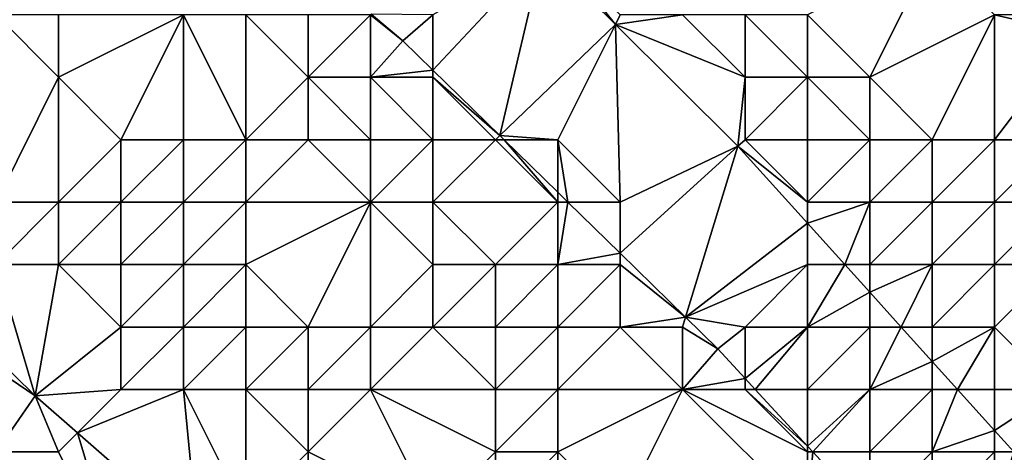
# Model space of a CAD drawing. Units: metres. Extents: x 73750 to 74375, y 344000 to 344500.
# Drawn here: x 74197 to 74213, y 344198 to 344205 of the extents above; entities that cross this region are included whole.
import ezdxf

# ---------------------------------------------------------------- set-up
doc = ezdxf.new("R2010")
doc.units = ezdxf.units.M
doc.layers.add('Terrain', color=15, linetype='Continuous')

msp = doc.modelspace()

# ---------------------------------------------------------------- linework, layer by layer
at = {"layer": 'Terrain'}
for points in [[(74205.07, 344203.068, 310.461), (74205.761, 344206, 310.444), (74204, 344204.115, 310.271), (74205.07, 344203.068, 310.461)], [(74204, 344204.115, 310.271), (74205.761, 344206, 310.444), (74204, 344205, 310.34), (74204, 344204.115, 310.271)], [(74205.07, 344203.068, 310.461), (74206.923, 344204.846, 310.547), (74205.761, 344206, 310.444), (74205.07, 344203.068, 310.461)], [(74206.923, 344204.846, 310.547), (74206, 344206, 310.54), (74205.761, 344206, 310.444), (74206.923, 344204.846, 310.547)], [(74206.923, 344204.846, 310.547), (74207, 344205, 310.61), (74206, 344206, 310.54), (74206.923, 344204.846, 310.547)], [(74212, 344206, 314.42), (74210, 344205, 311.97), (74211, 344204, 312.09), (74212, 344206, 314.42)], [(74212, 344206, 314.42), (74211, 344204, 312.09), (74213, 344205, 314.48), (74212, 344206, 314.42)], [(74197, 344202, 314.87), (74198, 344204, 312.82), (74197, 344205, 312.26), (74197, 344202, 314.87)], [(74197, 344205, 312.26), (74198, 344204, 312.82), (74198, 344205, 311.99), (74197, 344205, 312.26)], [(74198, 344205, 311.99), (74198, 344204, 312.82), (74200, 344205, 311.18), (74198, 344205, 311.99)], [(74198, 344204, 312.82), (74199, 344203, 313.7), (74200, 344205, 311.18), (74198, 344204, 312.82)], [(74199, 344203, 313.7), (74200, 344203, 313.24), (74200, 344205, 311.18), (74199, 344203, 313.7)], [(74200, 344203, 313.24), (74201, 344203, 312.62), (74200, 344205, 311.18), (74200, 344203, 313.24)], [(74201, 344203, 312.62), (74201, 344205, 310.88), (74200, 344205, 311.18), (74201, 344203, 312.62)], [(74201, 344203, 312.62), (74202, 344204, 311.21), (74201, 344205, 310.88), (74201, 344203, 312.62)], [(74201, 344205, 310.88), (74202, 344204, 311.21), (74202, 344205, 310.52), (74201, 344205, 310.88)], [(74202, 344205, 310.52), (74202, 344204, 311.21), (74203, 344205, 310.35), (74202, 344205, 310.52)], [(74203, 344205, 310.35), (74202, 344204, 311.21), (74203, 344204, 310.83), (74203, 344205, 310.35)], [(74203.01, 344205.01, 310.134), (74203, 344205, 310.35), (74203.518, 344204.586, 310.185), (74203.01, 344205.01, 310.134)], [(74203.518, 344204.586, 310.185), (74203, 344205, 310.35), (74203, 344204, 310.83), (74203.518, 344204.586, 310.185)], [(74203.01, 344205.01, 310.134), (74203.518, 344204.586, 310.185), (74204, 344205, 310.34), (74203.01, 344205.01, 310.134)], [(74204, 344204.115, 310.271), (74204, 344205, 310.34), (74203.518, 344204.586, 310.185), (74204, 344204.115, 310.271)], [(74206.923, 344204.846, 310.547), (74209, 344204, 310.86), (74208, 344205, 310.8), (74206.923, 344204.846, 310.547)], [(74206.923, 344204.846, 310.547), (74208, 344205, 310.8), (74207, 344205, 310.61), (74206.923, 344204.846, 310.547)], [(74208, 344205, 310.8), (74209, 344204, 310.86), (74209, 344205, 311.15), (74208, 344205, 310.8)], [(74210, 344205, 311.97), (74209, 344205, 311.15), (74210, 344204, 311.36), (74210, 344205, 311.97)], [(74210, 344204, 311.36), (74209, 344205, 311.15), (74209, 344204, 310.86), (74210, 344204, 311.36)], [(74210, 344205, 311.97), (74210, 344204, 311.36), (74211, 344204, 312.09), (74210, 344205, 311.97)], [(74212, 344203, 312.44), (74213, 344205, 314.48), (74211, 344204, 312.09), (74212, 344203, 312.44)], [(74212, 344203, 312.44), (74213, 344203, 313.27), (74213, 344205, 314.48), (74212, 344203, 312.44)], [(74213, 344203, 313.27), (74214.297, 344204.703, 315.368), (74213, 344205, 314.48), (74213, 344203, 313.27)], [(74213, 344205, 314.48), (74214.297, 344204.703, 315.368), (74213.959, 344205, 315.325), (74213, 344205, 314.48)], [(74206, 344203, 310.55), (74206.923, 344204.846, 310.547), (74205.07, 344203.068, 310.461), (74206, 344203, 310.55)], [(74206, 344203, 310.55), (74207, 344202, 310.74), (74206.923, 344204.846, 310.547), (74206, 344203, 310.55)], [(74207, 344202, 310.74), (74208.886, 344202.897, 310.721), (74206.923, 344204.846, 310.547), (74207, 344202, 310.74)], [(74208.886, 344202.897, 310.721), (74209, 344204, 310.86), (74206.923, 344204.846, 310.547), (74208.886, 344202.897, 310.721)], [(74213, 344203, 313.27), (74214, 344203, 314.08), (74214.297, 344204.703, 315.368), (74213, 344203, 313.27)], [(74204, 344204.115, 310.271), (74203.518, 344204.586, 310.185), (74203, 344204, 310.83), (74204, 344204.115, 310.271)], [(74197, 344202, 314.87), (74198, 344202, 314.75), (74198, 344204, 312.82), (74197, 344202, 314.87)], [(74198, 344202, 314.75), (74199, 344203, 313.7), (74198, 344204, 312.82), (74198, 344202, 314.75)], [(74201, 344203, 312.62), (74202, 344203, 312.21), (74202, 344204, 311.21), (74201, 344203, 312.62)], [(74202, 344203, 312.21), (74203, 344203, 311.74), (74202, 344204, 311.21), (74202, 344203, 312.21)], [(74203, 344203, 311.74), (74203, 344204, 310.83), (74202, 344204, 311.21), (74203, 344203, 311.74)], [(74204, 344204.115, 310.271), (74203, 344204, 310.83), (74204, 344204, 310.46), (74204, 344204.115, 310.271)], [(74203, 344203, 311.74), (74204, 344203, 311.06), (74203, 344204, 310.83), (74203, 344203, 311.74)], [(74204, 344203, 311.06), (74204, 344204, 310.46), (74203, 344204, 310.83), (74204, 344203, 311.06)], [(74205.07, 344203.068, 310.461), (74204, 344204.115, 310.271), (74204, 344204, 310.46), (74205.07, 344203.068, 310.461)], [(74204, 344203, 311.06), (74205, 344203, 310.66), (74204, 344204, 310.46), (74204, 344203, 311.06)], [(74205, 344203, 310.66), (74205.07, 344203.068, 310.461), (74204, 344204, 310.46), (74205, 344203, 310.66)], [(74209, 344203, 310.83), (74209, 344204, 310.86), (74208.886, 344202.897, 310.721), (74209, 344203, 310.83)], [(74209, 344203, 310.83), (74210, 344204, 311.36), (74209, 344204, 310.86), (74209, 344203, 310.83)], [(74210, 344203, 311.14), (74210, 344204, 311.36), (74209, 344203, 310.83), (74210, 344203, 311.14)], [(74210, 344203, 311.14), (74211, 344203, 311.72), (74210, 344204, 311.36), (74210, 344203, 311.14)], [(74211, 344203, 311.72), (74211, 344204, 312.09), (74210, 344204, 311.36), (74211, 344203, 311.72)], [(74211, 344203, 311.72), (74212, 344203, 312.44), (74211, 344204, 312.09), (74211, 344203, 311.72)], [(74205, 344203, 310.66), (74205.14, 344203, 310.474), (74205.07, 344203.068, 310.461), (74205, 344203, 310.66)], [(74206, 344203, 310.55), (74205.07, 344203.068, 310.461), (74205.14, 344203, 310.474), (74206, 344203, 310.55)], [(74198, 344202, 314.75), (74199, 344202, 314.65), (74199, 344203, 313.7), (74198, 344202, 314.75)], [(74199, 344203, 313.7), (74199, 344202, 314.65), (74200, 344203, 313.24), (74199, 344203, 313.7)], [(74200, 344203, 313.24), (74199, 344202, 314.65), (74200, 344202, 314.25), (74200, 344203, 313.24)], [(74200, 344203, 313.24), (74200, 344202, 314.25), (74201, 344203, 312.62), (74200, 344203, 313.24)], [(74201, 344203, 312.62), (74200, 344202, 314.25), (74201, 344202, 313.59), (74201, 344203, 312.62)], [(74201, 344203, 312.62), (74201, 344202, 313.59), (74202, 344203, 312.21), (74201, 344203, 312.62)], [(74202, 344203, 312.21), (74201, 344202, 313.59), (74203, 344202, 312.49), (74202, 344203, 312.21)], [(74202, 344203, 312.21), (74203, 344202, 312.49), (74203, 344203, 311.74), (74202, 344203, 312.21)], [(74203, 344203, 311.74), (74203, 344202, 312.49), (74204, 344203, 311.06), (74203, 344203, 311.74)], [(74204, 344203, 311.06), (74203, 344202, 312.49), (74204, 344202, 311.88), (74204, 344203, 311.06)], [(74204, 344203, 311.06), (74204, 344202, 311.88), (74205, 344203, 310.66), (74204, 344203, 311.06)], [(74205, 344203, 310.66), (74204, 344202, 311.88), (74206, 344202, 310.85), (74205, 344203, 310.66)], [(74205, 344203, 310.66), (74206, 344202, 310.85), (74205.14, 344203, 310.474), (74205, 344203, 310.66)], [(74206, 344203, 310.55), (74205.14, 344203, 310.474), (74206, 344202.159, 310.627), (74206, 344203, 310.55)], [(74206, 344202, 310.85), (74206, 344202.159, 310.627), (74205.14, 344203, 310.474), (74206, 344202, 310.85)], [(74206, 344203, 310.55), (74206, 344202.159, 310.627), (74206.162, 344202, 310.655), (74206, 344203, 310.55)], [(74206, 344203, 310.55), (74206.162, 344202, 310.655), (74207, 344202, 310.74), (74206, 344203, 310.55)], [(74207, 344202, 310.74), (74207, 344201.181, 310.805), (74208.886, 344202.897, 310.721), (74207, 344202, 310.74)], [(74208.048, 344200.156, 310.991), (74208.886, 344202.897, 310.721), (74207, 344201.181, 310.805), (74208.048, 344200.156, 310.991)], [(74210, 344201.664, 310.861), (74208.886, 344202.897, 310.721), (74208.048, 344200.156, 310.991), (74210, 344201.664, 310.861)], [(74210, 344202, 311.06), (74209, 344203, 310.83), (74208.886, 344202.897, 310.721), (74210, 344202, 311.06)], [(74210, 344202, 311.06), (74208.886, 344202.897, 310.721), (74210, 344201.664, 310.861), (74210, 344202, 311.06)], [(74210, 344203, 311.14), (74209, 344203, 310.83), (74210, 344202, 311.06), (74210, 344203, 311.14)], [(74210, 344203, 311.14), (74210, 344202, 311.06), (74211, 344203, 311.72), (74210, 344203, 311.14)], [(74211, 344203, 311.72), (74210, 344202, 311.06), (74211, 344202, 311.41), (74211, 344203, 311.72)], [(74211, 344203, 311.72), (74211, 344202, 311.41), (74212, 344203, 312.44), (74211, 344203, 311.72)], [(74212, 344203, 312.44), (74211, 344202, 311.41), (74212, 344202, 311.85), (74212, 344203, 312.44)], [(74212, 344203, 312.44), (74212, 344202, 311.85), (74213, 344203, 313.27), (74212, 344203, 312.44)], [(74213, 344203, 313.27), (74212, 344202, 311.85), (74213, 344202, 312.51), (74213, 344203, 313.27)], [(74213, 344203, 313.27), (74213, 344202, 312.51), (74214, 344203, 314.08), (74213, 344203, 313.27)], [(74214, 344203, 314.08), (74213, 344202, 312.51), (74214, 344202, 313.51), (74214, 344203, 314.08)], [(74206, 344202, 310.85), (74206.162, 344202, 310.655), (74206, 344202.159, 310.627), (74206, 344202, 310.85)], [(74197, 344202, 314.87), (74197, 344201, 315.07), (74198, 344202, 314.75), (74197, 344202, 314.87)], [(74198, 344202, 314.75), (74197, 344201, 315.07), (74198, 344201, 315.16), (74198, 344202, 314.75)], [(74198, 344202, 314.75), (74198, 344201, 315.16), (74199, 344202, 314.65), (74198, 344202, 314.75)], [(74198, 344201, 315.16), (74199, 344201, 315.19), (74199, 344202, 314.65), (74198, 344201, 315.16)], [(74199, 344202, 314.65), (74199, 344201, 315.19), (74200, 344202, 314.25), (74199, 344202, 314.65)], [(74200, 344202, 314.25), (74199, 344201, 315.19), (74200, 344201, 314.98), (74200, 344202, 314.25)], [(74200, 344202, 314.25), (74200, 344201, 314.98), (74201, 344202, 313.59), (74200, 344202, 314.25)], [(74201, 344202, 313.59), (74200, 344201, 314.98), (74201, 344201, 314.54), (74201, 344202, 313.59)], [(74201, 344202, 313.59), (74201, 344201, 314.54), (74203, 344202, 312.49), (74201, 344202, 313.59)], [(74203, 344202, 312.49), (74201, 344201, 314.54), (74202, 344200, 314.9), (74203, 344202, 312.49)], [(74203, 344202, 312.49), (74202, 344200, 314.9), (74203, 344200, 314.17), (74203, 344202, 312.49)], [(74203, 344202, 312.49), (74203, 344200, 314.17), (74204, 344201, 312.87), (74203, 344202, 312.49)], [(74203, 344202, 312.49), (74204, 344201, 312.87), (74204, 344202, 311.88), (74203, 344202, 312.49)], [(74204, 344202, 311.88), (74205, 344201, 312.42), (74206, 344202, 310.85), (74204, 344202, 311.88)], [(74204, 344202, 311.88), (74204, 344201, 312.87), (74205, 344201, 312.42), (74204, 344202, 311.88)], [(74206, 344202, 310.85), (74205, 344201, 312.42), (74206, 344201, 311.54), (74206, 344202, 310.85)], [(74206, 344202, 310.85), (74206, 344201, 311.54), (74206.162, 344202, 310.655), (74206, 344202, 310.85)], [(74206, 344201, 311.54), (74207, 344201.181, 310.805), (74206.162, 344202, 310.655), (74206, 344201, 311.54)], [(74207, 344202, 310.74), (74206.162, 344202, 310.655), (74207, 344201.181, 310.805), (74207, 344202, 310.74)], [(74210, 344202, 311.06), (74210, 344201.664, 310.861), (74211, 344202, 311.41), (74210, 344202, 311.06)], [(74211, 344202, 311.41), (74210, 344201.664, 310.861), (74210.6, 344201, 310.936), (74211, 344202, 311.41)], [(74211, 344202, 311.41), (74210.6, 344201, 310.936), (74211, 344201, 311.2), (74211, 344202, 311.41)], [(74211, 344202, 311.41), (74211, 344201, 311.2), (74212, 344202, 311.85), (74211, 344202, 311.41)], [(74212, 344202, 311.85), (74211, 344201, 311.2), (74212, 344201, 311.43), (74212, 344202, 311.85)], [(74212, 344202, 311.85), (74212, 344201, 311.43), (74213, 344202, 312.51), (74212, 344202, 311.85)], [(74213, 344202, 312.51), (74212, 344201, 311.43), (74213, 344201, 311.96), (74213, 344202, 312.51)], [(74213, 344202, 312.51), (74213, 344201, 311.96), (74214, 344202, 313.51), (74213, 344202, 312.51)], [(74214, 344202, 313.51), (74213, 344201, 311.96), (74214, 344201, 312.97), (74214, 344202, 313.51)], [(74210, 344201, 311.01), (74210, 344201.664, 310.861), (74208.048, 344200.156, 310.991), (74210, 344201, 311.01)], [(74210, 344201, 311.01), (74210.6, 344201, 310.936), (74210, 344201.664, 310.861), (74210, 344201, 311.01)], [(74206, 344201, 311.54), (74207, 344201, 310.97), (74207, 344201.181, 310.805), (74206, 344201, 311.54)], [(74207, 344201, 310.97), (74208.048, 344200.156, 310.991), (74207, 344201.181, 310.805), (74207, 344201, 310.97)], [(74197, 344201, 315.07), (74196.247, 344200.247, 314.745), (74197.625, 344198.899, 314.879), (74197, 344201, 315.07)], [(74197, 344201, 315.07), (74197.625, 344198.899, 314.879), (74198, 344201, 315.16), (74197, 344201, 315.07)], [(74198, 344201, 315.16), (74197.625, 344198.899, 314.879), (74199, 344200, 315.41), (74198, 344201, 315.16)], [(74198, 344201, 315.16), (74199, 344200, 315.41), (74199, 344201, 315.19), (74198, 344201, 315.16)], [(74199, 344201, 315.19), (74199, 344200, 315.41), (74200, 344201, 314.98), (74199, 344201, 315.19)], [(74200, 344201, 314.98), (74199, 344200, 315.41), (74200, 344200, 315.43), (74200, 344201, 314.98)], [(74200, 344201, 314.98), (74200, 344200, 315.43), (74201, 344201, 314.54), (74200, 344201, 314.98)], [(74201, 344201, 314.54), (74200, 344200, 315.43), (74201, 344200, 315.35), (74201, 344201, 314.54)], [(74201, 344201, 314.54), (74201, 344200, 315.35), (74202, 344200, 314.9), (74201, 344201, 314.54)], [(74204, 344201, 312.87), (74203, 344200, 314.17), (74204, 344200, 313.64), (74204, 344201, 312.87)], [(74204, 344201, 312.87), (74204, 344200, 313.64), (74205, 344201, 312.42), (74204, 344201, 312.87)], [(74205, 344201, 312.42), (74204, 344200, 313.64), (74205, 344200, 313.3), (74205, 344201, 312.42)], [(74205, 344201, 312.42), (74205, 344200, 313.3), (74206, 344201, 311.54), (74205, 344201, 312.42)], [(74206, 344201, 311.54), (74205, 344200, 313.3), (74206, 344200, 312.77), (74206, 344201, 311.54)], [(74206, 344201, 311.54), (74206, 344200, 312.77), (74207, 344201, 310.97), (74206, 344201, 311.54)], [(74207, 344201, 310.97), (74206, 344200, 312.77), (74207, 344200, 311.85), (74207, 344201, 310.97)], [(74207, 344201, 310.97), (74207, 344200, 311.85), (74208.048, 344200.156, 310.991), (74207, 344201, 310.97)], [(74210, 344201, 311.01), (74208.048, 344200.156, 310.991), (74209, 344200, 310.95), (74210, 344201, 311.01)], [(74210, 344201, 311.01), (74209, 344200, 310.95), (74210, 344200, 311.06), (74210, 344201, 311.01)], [(74210, 344201, 311.01), (74210, 344200, 311.06), (74210.6, 344201, 310.936), (74210, 344201, 311.01)], [(74210, 344200, 311.06), (74211, 344200.557, 310.986), (74210.6, 344201, 310.936), (74210, 344200, 311.06)], [(74211, 344201, 311.2), (74210.6, 344201, 310.936), (74211, 344200.557, 310.986), (74211, 344201, 311.2)], [(74211, 344201, 311.2), (74211, 344200.557, 310.986), (74212, 344201, 311.43), (74211, 344201, 311.2)], [(74212, 344201, 311.43), (74211, 344200.557, 310.986), (74211.503, 344200, 311.049), (74212, 344201, 311.43)], [(74212, 344201, 311.43), (74211.503, 344200, 311.049), (74212, 344200, 311.33), (74212, 344201, 311.43)], [(74212, 344201, 311.43), (74212, 344200, 311.33), (74213, 344201, 311.96), (74212, 344201, 311.43)], [(74213, 344201, 311.96), (74212, 344200, 311.33), (74213, 344200, 311.62), (74213, 344201, 311.96)], [(74213, 344201, 311.96), (74213, 344200, 311.62), (74214, 344201, 312.97), (74213, 344201, 311.96)], [(74214, 344201, 312.97), (74213, 344200, 311.62), (74214, 344199, 311.87), (74214, 344201, 312.97)], [(74210, 344200, 311.06), (74211, 344200, 311.18), (74211, 344200.557, 310.986), (74210, 344200, 311.06)], [(74211, 344200, 311.18), (74211.503, 344200, 311.049), (74211, 344200.557, 310.986), (74211, 344200, 311.18)], [(74196, 344200, 314.71), (74197.625, 344198.899, 314.879), (74196.247, 344200.247, 314.745), (74196, 344200, 314.71)], [(74207, 344200, 311.85), (74208, 344200, 311.14), (74208.048, 344200.156, 310.991), (74207, 344200, 311.85)], [(74208, 344200, 311.14), (74208.565, 344199.65, 311.083), (74208.048, 344200.156, 310.991), (74208, 344200, 311.14)], [(74209, 344200, 310.95), (74208.048, 344200.156, 310.991), (74208.565, 344199.65, 311.083), (74209, 344200, 310.95)], [(74196, 344200, 314.71), (74197, 344198, 314.76), (74197.625, 344198.899, 314.879), (74196, 344200, 314.71)], [(74197.625, 344198.899, 314.879), (74199, 344199, 315.33), (74199, 344200, 315.41), (74197.625, 344198.899, 314.879)], [(74199, 344200, 315.41), (74199, 344199, 315.33), (74200, 344200, 315.43), (74199, 344200, 315.41)], [(74200, 344200, 315.43), (74199, 344199, 315.33), (74200, 344199, 315.45), (74200, 344200, 315.43)], [(74200, 344200, 315.43), (74200, 344199, 315.45), (74201, 344200, 315.35), (74200, 344200, 315.43)], [(74201, 344200, 315.35), (74200, 344199, 315.45), (74201, 344199, 315.46), (74201, 344200, 315.35)], [(74201, 344200, 315.35), (74201, 344199, 315.46), (74202, 344200, 314.9), (74201, 344200, 315.35)], [(74202, 344200, 314.9), (74201, 344199, 315.46), (74202, 344199, 315.27), (74202, 344200, 314.9)], [(74202, 344200, 314.9), (74202, 344199, 315.27), (74203, 344200, 314.17), (74202, 344200, 314.9)], [(74203, 344200, 314.17), (74202, 344199, 315.27), (74203, 344199, 314.69), (74203, 344200, 314.17)], [(74203, 344200, 314.17), (74203, 344199, 314.69), (74204, 344200, 313.64), (74203, 344200, 314.17)], [(74204, 344200, 313.64), (74203, 344199, 314.69), (74205, 344199, 314.1), (74204, 344200, 313.64)], [(74204, 344200, 313.64), (74205, 344199, 314.1), (74205, 344200, 313.3), (74204, 344200, 313.64)], [(74205, 344200, 313.3), (74205, 344199, 314.1), (74206, 344200, 312.77), (74205, 344200, 313.3)], [(74206, 344200, 312.77), (74205, 344199, 314.1), (74206, 344199, 313.66), (74206, 344200, 312.77)], [(74206, 344200, 312.77), (74206, 344199, 313.66), (74207, 344200, 311.85), (74206, 344200, 312.77)], [(74207, 344200, 311.85), (74206, 344199, 313.66), (74208, 344199, 311.84), (74207, 344200, 311.85)], [(74207, 344200, 311.85), (74208, 344199, 311.84), (74208, 344200, 311.14), (74207, 344200, 311.85)], [(74208, 344200, 311.14), (74208, 344199, 311.84), (74208.565, 344199.65, 311.083), (74208, 344200, 311.14)], [(74209, 344200, 310.95), (74208.565, 344199.65, 311.083), (74209, 344199.178, 311.148), (74209, 344200, 310.95)], [(74210, 344200, 311.06), (74209, 344200, 310.95), (74209, 344199.178, 311.148), (74210, 344200, 311.06)], [(74210, 344200, 311.06), (74209, 344199.178, 311.148), (74209.164, 344199, 311.172), (74210, 344200, 311.06)], [(74210, 344200, 311.06), (74209.164, 344199, 311.172), (74210, 344199, 311.15), (74210, 344200, 311.06)], [(74210, 344200, 311.06), (74210, 344199, 311.15), (74211, 344200, 311.18), (74210, 344200, 311.06)], [(74211, 344200, 311.18), (74210, 344199, 311.15), (74211, 344199, 311.25), (74211, 344200, 311.18)], [(74211, 344200, 311.18), (74211, 344199, 311.25), (74211.503, 344200, 311.049), (74211, 344200, 311.18)], [(74211, 344199, 311.25), (74212, 344199.45, 311.111), (74211.503, 344200, 311.049), (74211, 344199, 311.25)], [(74212, 344200, 311.33), (74211.503, 344200, 311.049), (74212, 344199.45, 311.111), (74212, 344200, 311.33)], [(74212, 344200, 311.33), (74212, 344199.45, 311.111), (74213, 344200, 311.62), (74212, 344200, 311.33)], [(74213, 344200, 311.62), (74212, 344199.45, 311.111), (74212.406, 344199, 311.162), (74213, 344200, 311.62)], [(74213, 344200, 311.62), (74212.406, 344199, 311.162), (74213, 344199, 311.49), (74213, 344200, 311.62)], [(74213, 344200, 311.62), (74213, 344199, 311.49), (74214, 344199, 311.87), (74213, 344200, 311.62)], [(74208, 344199, 311.84), (74209, 344199.178, 311.148), (74208.565, 344199.65, 311.083), (74208, 344199, 311.84)], [(74211, 344199, 311.25), (74212, 344199, 311.33), (74212, 344199.45, 311.111), (74211, 344199, 311.25)], [(74212, 344199, 311.33), (74212.406, 344199, 311.162), (74212, 344199.45, 311.111), (74212, 344199, 311.33)], [(74208, 344199, 311.84), (74209, 344199, 311.26), (74209, 344199.178, 311.148), (74208, 344199, 311.84)], [(74209, 344199, 311.26), (74209.164, 344199, 311.172), (74209, 344199.178, 311.148), (74209, 344199, 311.26)], [(74198.304, 344198.304, 314.96), (74199, 344199, 315.33), (74197.625, 344198.899, 314.879), (74198.304, 344198.304, 314.96)], [(74198.304, 344198.304, 314.96), (74200.233, 344196.617, 315.19), (74200, 344199, 315.45), (74198.304, 344198.304, 314.96)], [(74198.304, 344198.304, 314.96), (74200, 344199, 315.45), (74199, 344199, 315.33), (74198.304, 344198.304, 314.96)], [(74200, 344199, 315.45), (74200.233, 344196.617, 315.19), (74201, 344197, 315.5), (74200, 344199, 315.45)], [(74200, 344199, 315.45), (74201, 344197, 315.5), (74201, 344199, 315.46), (74200, 344199, 315.45)], [(74201, 344199, 315.46), (74201, 344197, 315.5), (74202, 344198, 315.42), (74201, 344199, 315.46)], [(74201, 344199, 315.46), (74202, 344198, 315.42), (74202, 344199, 315.27), (74201, 344199, 315.46)], [(74202, 344199, 315.27), (74202, 344198, 315.42), (74203, 344199, 314.69), (74202, 344199, 315.27)], [(74203, 344199, 314.69), (74202, 344198, 315.42), (74204, 344197, 315.32), (74203, 344199, 314.69)], [(74203, 344199, 314.69), (74204, 344197, 315.32), (74205, 344198, 314.75), (74203, 344199, 314.69)], [(74203, 344199, 314.69), (74205, 344198, 314.75), (74205, 344199, 314.1), (74203, 344199, 314.69)], [(74205, 344199, 314.1), (74205, 344198, 314.75), (74206, 344199, 313.66), (74205, 344199, 314.1)], [(74206, 344199, 313.66), (74205, 344198, 314.75), (74206, 344198, 314.42), (74206, 344199, 313.66)], [(74206, 344199, 313.66), (74206, 344198, 314.42), (74208, 344199, 311.84), (74206, 344199, 313.66)], [(74208, 344199, 311.84), (74206, 344198, 314.42), (74207, 344197, 314.56), (74208, 344199, 311.84)], [(74210, 344197, 311.76), (74208, 344199, 311.84), (74207, 344197, 314.56), (74210, 344197, 311.76)], [(74210, 344198, 311.34), (74209, 344199, 311.26), (74208, 344199, 311.84), (74210, 344198, 311.34)], [(74210, 344198, 311.34), (74208, 344199, 311.84), (74210, 344197, 311.76), (74210, 344198, 311.34)], [(74210, 344198.092, 311.296), (74209.164, 344199, 311.172), (74209, 344199, 311.26), (74210, 344198.092, 311.296)], [(74210, 344198.092, 311.296), (74209, 344199, 311.26), (74210, 344198, 311.34), (74210, 344198.092, 311.296)], [(74210, 344198.092, 311.296), (74210, 344199, 311.15), (74209.164, 344199, 311.172), (74210, 344198.092, 311.296)], [(74210, 344198.092, 311.296), (74210.085, 344198, 311.309), (74211, 344199, 311.25), (74210, 344198.092, 311.296)], [(74210, 344198.092, 311.296), (74211, 344199, 311.25), (74210, 344199, 311.15), (74210, 344198.092, 311.296)], [(74211, 344199, 311.25), (74210.085, 344198, 311.309), (74211, 344198, 311.33), (74211, 344199, 311.25)], [(74211, 344199, 311.25), (74211, 344198, 311.33), (74212, 344199, 311.33), (74211, 344199, 311.25)], [(74212, 344199, 311.33), (74211, 344198, 311.33), (74212, 344198, 311.36), (74212, 344199, 311.33)], [(74212, 344199, 311.33), (74212, 344198, 311.36), (74212.406, 344199, 311.162), (74212, 344199, 311.33)], [(74212, 344198, 311.36), (74213, 344198.343, 311.236), (74212.406, 344199, 311.162), (74212, 344198, 311.36)], [(74213, 344199, 311.49), (74212.406, 344199, 311.162), (74213, 344198.343, 311.236), (74213, 344199, 311.49)], [(74213, 344199, 311.49), (74213, 344198.343, 311.236), (74214, 344199, 311.87), (74213, 344199, 311.49)], [(74214, 344199, 311.87), (74213, 344198.343, 311.236), (74213.31, 344198, 311.275), (74214, 344199, 311.87)], [(74197, 344198, 314.76), (74198, 344198, 314.93), (74197.625, 344198.899, 314.879), (74197, 344198, 314.76)], [(74198, 344198, 314.93), (74198.304, 344198.304, 314.96), (74197.625, 344198.899, 314.879), (74198, 344198, 314.93)], [(74212, 344198, 311.36), (74213, 344198, 311.41), (74213, 344198.343, 311.236), (74212, 344198, 311.36)], [(74213.31, 344198, 311.275), (74213, 344198.343, 311.236), (74213, 344198, 311.41), (74213.31, 344198, 311.275)], [(74198, 344198, 314.93), (74199, 344196, 314.96), (74198.304, 344198.304, 314.96), (74198, 344198, 314.93)], [(74198.304, 344198.304, 314.96), (74199, 344196, 314.96), (74200.233, 344196.617, 315.19), (74198.304, 344198.304, 314.96)], [(74191, 344198, 314.4), (74188, 344193, 314.37), (74199, 344193, 315.17), (74191, 344198, 314.4)], [(74191, 344198, 314.4), (74199, 344193, 315.17), (74197, 344198, 314.76), (74191, 344198, 314.4)], [(74197, 344198, 314.76), (74199, 344196, 314.96), (74198, 344198, 314.93), (74197, 344198, 314.76)], [(74197, 344198, 314.76), (74199, 344193, 315.17), (74199, 344196, 314.96), (74197, 344198, 314.76)], [(74202, 344198, 315.42), (74201, 344197, 315.5), (74202, 344197, 315.59), (74202, 344198, 315.42)], [(74202, 344198, 315.42), (74202, 344197, 315.59), (74204, 344197, 315.32), (74202, 344198, 315.42)], [(74205, 344198, 314.75), (74204, 344197, 315.32), (74205, 344197, 315.36), (74205, 344198, 314.75)], [(74205, 344198, 314.75), (74205, 344197, 315.36), (74206, 344198, 314.42), (74205, 344198, 314.75)], [(74206, 344198, 314.42), (74205, 344197, 315.36), (74206, 344197, 315.18), (74206, 344198, 314.42)], [(74206, 344198, 314.42), (74206, 344197, 315.18), (74207, 344197, 314.56), (74206, 344198, 314.42)], [(74210, 344198.092, 311.296), (74210, 344198, 311.34), (74210.085, 344198, 311.309), (74210, 344198.092, 311.296)], [(74210, 344198, 311.34), (74210, 344197, 311.76), (74210.085, 344198, 311.309), (74210, 344198, 311.34)], [(74210, 344197, 311.76), (74211, 344197.006, 311.445), (74210.085, 344198, 311.309), (74210, 344197, 311.76)], [(74211, 344198, 311.33), (74210.085, 344198, 311.309), (74211, 344197.006, 311.445), (74211, 344198, 311.33)], [(74211, 344198, 311.33), (74211, 344197.006, 311.445), (74212, 344198, 311.36), (74211, 344198, 311.33)], [(74212, 344198, 311.36), (74211, 344197.006, 311.445), (74212, 344197, 311.34), (74212, 344198, 311.36)], [(74212, 344198, 311.36), (74212, 344197, 311.34), (74213, 344198, 311.41), (74212, 344198, 311.36)], [(74213, 344198, 311.41), (74212, 344197, 311.34), (74213, 344197, 311.45), (74213, 344198, 311.41)], [(74214, 344197.236, 311.362), (74213.31, 344198, 311.275), (74213, 344197, 311.45), (74214, 344197.236, 311.362)], [(74213.31, 344198, 311.275), (74213, 344198, 311.41), (74213, 344197, 311.45), (74213.31, 344198, 311.275)]]:
    msp.add_3dface(points, dxfattribs=at)

doc.saveas('drawing.dxf')
